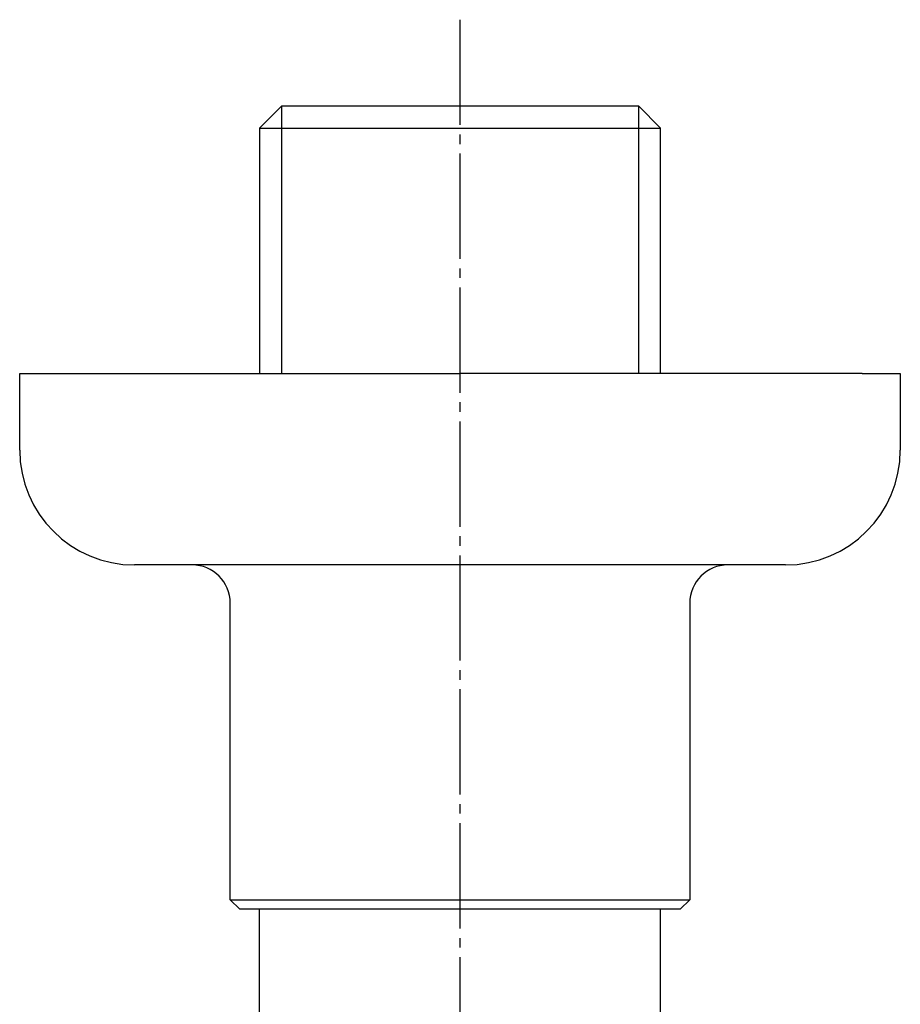
# Model space of a CAD drawing. Extents: x -1 to 386, y 9 to 511.
# Drawn here: x 123 to 169, y 459 to 511 of the extents above; entities that cross this region are included whole.
import ezdxf

# ---------------------------------------------------------------- set-up
doc = ezdxf.new("R2010")
doc.units = 0
doc.linetypes.add('EXLTYPE7', pattern=[7, 5.5, -0.5, 0.5, -0.5])
doc.layers.add('図', color=7, linetype='CONTINUOUS')

msp = doc.modelspace()

# ---------------------------------------------------------------- linework, layer by layer
at = {"layer": '図', "color": 6, "linetype": 'EXLTYPE7'}
msp.add_line((145.8, 510.6), (145.8, 391.552), dxfattribs=at)
at = {"layer": '図', "color": 2, "linetype": 'CONTINUOUS'}
for p, q in [((136.485, 506.1), (135.323, 504.938)), ((136.485, 506.1), (145.8, 506.1)), ((145.8, 506.1), (155.116, 506.1)), ((156.278, 504.938), (155.116, 506.1)), ((135.323, 504.938), (156.278, 504.938)), ((135.323, 504.938), (135.323, 492.1)), ((156.278, 492.1), (156.278, 504.938)), ((122.8, 488.1), (122.8, 492.1)), ((122.8, 492.1), (124.8, 492.1)), ((124.8, 492.1), (145.8, 492.1)), ((166.8, 492.1), (145.8, 492.1)), ((166.8, 492.1), (168.8, 492.1)), ((168.8, 492.1), (168.8, 488.1)), ((145.8, 482.1), (128.8, 482.1)), ((162.8, 482.1), (145.8, 482.1)), ((133.8, 464.6), (133.8, 480.1)), ((157.8, 480.1), (157.8, 464.6)), ((133.8, 464.6), (134.3, 464.1)), ((157.3, 464.1), (157.8, 464.6)), ((145.8, 464.1), (134.3, 464.1)), ((135.323, 448.102), (135.323, 464.1)), ((157.3, 464.1), (145.8, 464.1)), ((156.278, 448.102), (156.278, 464.1))]:
    msp.add_line(p, q, dxfattribs=at)
at = {"layer": '図', "color": 6, "linetype": 'CONTINUOUS'}
for p, q in [((136.485, 492.1), (136.485, 506.1)), ((155.116, 506.1), (155.116, 492.1))]:
    msp.add_line(p, q, dxfattribs=at)
at = {"layer": '図', "color": 4, "linetype": 'CONTINUOUS'}
msp.add_line((133.8, 464.6), (157.8, 464.6), dxfattribs=at)
at = {"layer": '図', "color": 2, "linetype": 'CONTINUOUS'}
for centre, radius, start, end in [((128.8, 488.1), 6, 180, 270), ((162.8, 488.1), 6, 270, 0), ((131.8, 480.1), 2, 0, 90), ((159.8, 480.1), 2, 90, 180)]:
    msp.add_arc(centre, radius, start, end, dxfattribs=at)

doc.saveas('drawing.dxf')
